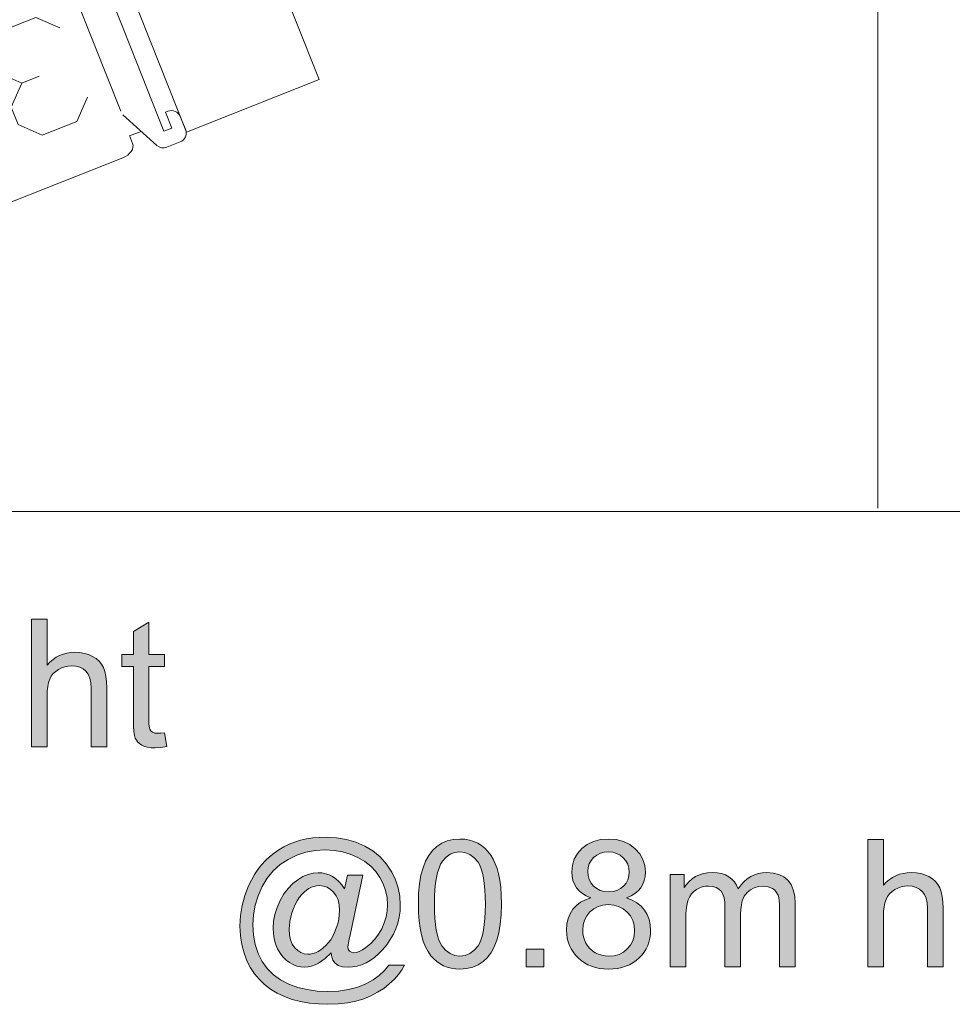
# Model space of a CAD drawing. Extents: x -22572 to 15972, y -6227 to 22216.
# Drawn here: x -13030 to -12279, y 5128 to 5920 of the extents above; entities that cross this region are included whole.
import ezdxf

# ---------------------------------------------------------------- set-up
doc = ezdxf.new("R2010")
doc.units = 0
doc.header["$LTSCALE"] = 25
doc.layers.get('0').update_dxf_attribs({"lineweight": 0})

# ---------------------------------------------------------------- blocks, each defined once
blk = doc.blocks.new('Block_62', base_point=(19573.1, -8921.57))
at = {"ltscale": 0.04}
for p, q in [((19648.78, -8811.11), (19648.78, -8908.25)), ((19677.92, -8811.11), (19648.78, -8811.11)), ((19677.92, -8908.25), (19677.92, -8811.11)), ((19634.96, -8819.6), (19648.78, -8819.6)), ((19634.96, -8829.32), (19634.96, -8819.6)), ((19677.92, -8819.6), (19683.53, -8819.6)), ((19683.53, -8819.6), (19799.22, -8836.6)), ((19373.86, -8824.15), (19385.47, -8824.15)), ((19366.09, -8832.02), (19366.24, -8843.09)), ((19392.42, -8828.44), (19408.88, -8861.36)), ((19421.38, -8829.32), (19596.11, -8829.32)), ((19596.11, -8829.32), (19625.25, -8829.32)), ((19625.25, -8829.32), (19625.25, -8839.03)), ((19634.96, -8839.03), (19634.96, -8829.32)), ((19375.98, -8850.76), (19375.98, -8836.98)), ((19375.98, -8836.98), (19382.87, -8836.98)), ((19382.87, -8836.98), (19382.87, -8910.05)), ((19409.95, -8843.65), (19400.03, -8843.65)), ((19409.92, -8843.89), (19409.92, -8837.09)), ((19625.22, -8839.29), (19625.22, -8976.9)), ((19625.25, -8839.03), (19634.96, -8839.03)), ((19634.85, -8839.29), (19634.85, -8982.4)), ((19799.22, -8909.45), (19799.22, -8836.6)), ((19823.98, -8849.02), (19799.22, -8836.6)), ((19374.01, -8850.76), (19375.98, -8850.76)), ((19894.68, -8870.85), (19828.27, -8855.17)), ((19828.27, -8909.45), (19828.27, -8855.97)), ((19409.22, -8951.18), (19409.22, -8864.84)), ((19894.68, -8870.85), (19894.58, -8880.55)), ((19894.58, -8880.55), (19871.94, -8886.85)), ((19382.87, -8980.36), (19382.87, -8907.29)), ((19799.22, -8907.04), (19799.22, -8979.89)), ((19828.27, -8907.04), (19828.27, -8960.52)), ((19861.27, -8900.88), (19861.27, -8907.41)), ((19861.27, -8913.31), (19861.27, -8906.79)), ((19648.78, -9005.38), (19648.78, -8908.25)), ((19677.92, -8908.25), (19677.92, -9005.38)), ((19894.58, -8933.64), (19871.94, -8927.35)), ((19894.58, -8933.64), (19894.68, -8945.64)), ((19894.68, -8945.64), (19828.27, -8961.33)), ((19392.42, -8987.57), (19408.88, -8954.66)), ((19374, -8966.58), (19375.98, -8966.58)), ((19375.98, -8966.58), (19375.98, -8980.36)), ((19823.98, -8967.47), (19800.44, -8979.28)), ((19366.1, -8983.99), (19366.23, -8974.24)), ((19409.95, -8972.37), (19400.03, -8972.37)), ((19409.92, -8972.61), (19409.92, -8979.41)), ((19625.25, -8977.46), (19634.96, -8977.46)), ((19625.25, -8987.18), (19625.25, -8977.46)), ((19634.96, -8977.46), (19634.96, -8987.18)), ((19375.98, -8980.36), (19382.87, -8980.36)), ((19677.92, -8996.89), (19799.22, -8979.89)), ((19373.87, -8991.87), (19385.47, -8991.87)), ((19421.38, -8987.18), (19596.11, -8987.18)), ((19596.11, -8987.18), (19625.25, -8987.18)), ((19634.96, -8987.18), (19634.96, -8996.89)), ((19634.96, -8996.89), (19648.78, -8996.89)), ((19646.77, -8996.89), (19641.16, -8996.89)), ((19677.92, -8996.89), (19683.53, -8996.89)), ((19677.92, -9005.38), (19648.78, -9005.38)), ((19655.47, -9005.79), (19655.47, -9020.36)), ((19669.22, -9005.79), (19669.22, -9020.36)), ((19636.04, -9020.36), (19636.04, -9032.02)), ((19655.47, -9020.36), (19636.04, -9020.36)), ((19669.6, -9020.41), (19651.69, -9020.41)), ((19669.22, -9020.36), (19688.65, -9020.36)), ((19688.65, -9020.36), (19688.65, -9032.02)), ((19636.04, -9032.02), (19662.34, -9032.02)), ((19688.65, -9032.02), (19662.34, -9032.02))]:
    blk.add_line(p, q, dxfattribs=at)
at = {"linetype": 'Continuous', "lineweight": 0}
blk.add_line((19743.1, -8830.75), (19743.1, -8990.46), dxfattribs=at)
at = {"color": 7, "linetype": 'Continuous', "lineweight": 0, "flags": 128}
blk.add_lwpolyline([(19366.22, -8989.85), (19251.52, -8989.85), (19251.52, -8829.62), (19366.22, -8829.62)], close=True, dxfattribs=at)
at = {"linetype": 'ByBlock', "lineweight": 0, "flags": 128}
for points in [[(19429.95, -8885.15), (19444.95, -8870.15), (19474.95, -8870.15), (19489.95, -8885.15), (19489.95, -8900.15), (19474.95, -8915.15), (19459.95, -8915.15)], [(19519.95, -8915.15), (19564.95, -8915.15), (19579.95, -8930.15), (19579.95, -8945.15), (19564.95, -8960.15), (19534.95, -8960.15), (19519.95, -8945.15), (19519.95, -8900.15), (19549.95, -8870.15), (19564.95, -8870.15)], [(19474.95, -8915.15), (19489.95, -8930.15), (19489.95, -8945.15), (19474.95, -8960.15), (19444.95, -8960.15), (19429.95, -8945.15)]]:
    blk.add_lwpolyline(points, dxfattribs=at)
at = {"ltscale": 0.04}
for centre, radius, start, end in [((19373.86, -8831.92), 7.77, 90, 180.75033), ((19385.47, -8831.92), 7.77, 26.56505, 90), ((19374.01, -8842.99), 7.77, 180.75033, 270), ((19820.5, -8855.97), 7.77, 0, 63.36252), ((19875.84, -8900.88), 14.57, 105.53583, 180), ((19875.84, -8913.31), 14.57, 180, 254.46417), ((19820.5, -8960.52), 7.77, 296.63748, 0), ((19374, -8974.35), 7.77, 90, 179.21051), ((19373.87, -8984.1), 7.77, 179.21051, 270), ((19796.96, -8972.33), 7.77, 276.69428, 296.63748), ((19385.47, -8984.1), 7.77, 270, 333.43495)]:
    blk.add_arc(centre, radius, start, end, dxfattribs=at)
for centre, start_param, end_param in [((19421.38, -8837.09), 1.570796, 3.141593), ((19421.38, -8979.41), 3.141593, 4.712389)]:
    blk.add_ellipse(centre, major_axis=(11.46, 0), ratio=0.678191, start_param=start_param, end_param=end_param, dxfattribs=at)

msp = doc.modelspace()

# ---------------------------------------------------------------- hatches: boundary and pattern name
at = {"linetype": 'Continuous'}
for points in [[(-13020.29, 5335.16), (-13020.29, 5437.69), (-13007.71, 5437.69), (-13007.71, 5400.89), (-13005.43, 5403.29), (-13002.99, 5405.35), (-13000.45, 5407.14), (-12997.74, 5408.54), (-12994.9, 5409.68), (-12991.88, 5410.46), (-12988.74, 5410.94), (-12985.46, 5411.12), (-12981.48, 5410.9), (-12977.77, 5410.29), (-12974.32, 5409.28), (-12971.13, 5407.84), (-12968.29, 5406.09), (-12965.93, 5403.99), (-12963.96, 5401.59), (-12962.43, 5398.88), (-12961.29, 5395.69), (-12960.46, 5391.84), (-12959.98, 5387.34), (-12959.81, 5382.23), (-12959.81, 5335.16), (-12972.39, 5335.16), (-12972.39, 5382.23), (-12972.66, 5386.64), (-12973.4, 5390.4), (-12974.67, 5393.51), (-12976.46, 5395.95), (-12978.73, 5397.83), (-12981.4, 5399.19), (-12984.5, 5400.02), (-12988.04, 5400.28), (-12990.79, 5400.1), (-12993.46, 5399.54), (-12996.08, 5398.62), (-12998.57, 5397.35), (-13000.84, 5395.78), (-13002.81, 5393.94), (-13004.38, 5391.84), (-13005.61, 5389.48), (-13006.53, 5386.78), (-13007.18, 5383.58), (-13007.57, 5379.91), (-13007.71, 5375.81), (-13007.71, 5335.16)], [(-12913.18, 5346.44), (-12911.34, 5335.29), (-12916.37, 5334.46), (-12920.87, 5334.2), (-12924.1, 5334.33), (-12926.94, 5334.73), (-12929.39, 5335.38), (-12931.49, 5336.34), (-12933.24, 5337.52), (-12934.68, 5338.88), (-12935.86, 5340.36), (-12936.78, 5342.07), (-12937.48, 5344.3), (-12937.96, 5347.53), (-12938.26, 5351.73), (-12938.35, 5356.93), (-12938.35, 5399.62), (-12947.57, 5399.62), (-12947.57, 5409.41), (-12938.35, 5409.41), (-12938.35, 5427.81), (-12925.81, 5435.37), (-12925.81, 5409.41), (-12913.18, 5409.41), (-12913.18, 5399.62), (-12925.81, 5399.62), (-12925.81, 5356.23), (-12925.76, 5353.78), (-12925.63, 5351.81), (-12925.46, 5350.28), (-12925.15, 5349.28), (-12924.28, 5347.92), (-12922.97, 5346.83), (-12921.13, 5346.13), (-12918.68, 5345.96), (-12916.24, 5346.04)], [(-12347.37, 5157.93), (-12347.37, 5260.45), (-12334.78, 5260.45), (-12334.78, 5223.66), (-12332.51, 5226.06), (-12330.11, 5228.11), (-12327.53, 5229.91), (-12324.82, 5231.3), (-12321.98, 5232.44), (-12318.96, 5233.23), (-12315.82, 5233.71), (-12312.54, 5233.88), (-12308.56, 5233.66), (-12304.85, 5233.05), (-12301.4, 5232.05), (-12298.2, 5230.6), (-12295.36, 5228.86), (-12293, 5226.76), (-12291.04, 5224.36), (-12289.51, 5221.65), (-12288.37, 5218.46), (-12287.54, 5214.61), (-12287.06, 5210.11), (-12286.89, 5205), (-12286.89, 5157.93), (-12299.47, 5157.93), (-12299.47, 5205), (-12299.73, 5209.41), (-12300.48, 5213.17), (-12301.79, 5216.27), (-12303.58, 5218.72), (-12305.81, 5220.6), (-12308.47, 5221.95), (-12311.58, 5222.78), (-12315.12, 5223.04), (-12317.87, 5222.87), (-12320.58, 5222.3), (-12323.16, 5221.38), (-12325.65, 5220.12), (-12327.92, 5218.54), (-12329.89, 5216.71), (-12331.46, 5214.61), (-12332.69, 5212.25), (-12333.6, 5209.54), (-12334.26, 5206.35), (-12334.65, 5202.68), (-12334.78, 5198.57), (-12334.78, 5157.93)], [(-12506.45, 5157.93), (-12506.45, 5232.18), (-12495.17, 5232.18), (-12495.17, 5221.78), (-12493.29, 5224.36), (-12491.11, 5226.67), (-12488.66, 5228.77), (-12485.91, 5230.56), (-12482.89, 5232), (-12479.66, 5233.05), (-12476.25, 5233.66), (-12472.66, 5233.88), (-12468.73, 5233.66), (-12465.15, 5233.01), (-12461.96, 5231.92), (-12459.16, 5230.43), (-12456.71, 5228.55), (-12454.61, 5226.32), (-12452.95, 5223.79), (-12451.69, 5220.86), (-12449.41, 5223.92), (-12446.97, 5226.54), (-12444.34, 5228.77), (-12441.55, 5230.6), (-12438.62, 5232.05), (-12435.47, 5233.05), (-12432.2, 5233.66), (-12428.74, 5233.88), (-12423.54, 5233.49), (-12419, 5232.35), (-12415.06, 5230.43), (-12411.79, 5227.76), (-12409.16, 5224.27), (-12407.33, 5219.99), (-12406.19, 5214.87), (-12405.84, 5208.93), (-12405.84, 5157.93), (-12418.34, 5157.93), (-12418.34, 5204.73), (-12418.43, 5208.23), (-12418.65, 5211.2), (-12419.04, 5213.65), (-12419.57, 5215.57), (-12421.27, 5218.59), (-12422.54, 5219.85), (-12424.02, 5220.95), (-12427.52, 5222.48), (-12431.54, 5222.96), (-12435.3, 5222.65), (-12438.71, 5221.65), (-12441.81, 5220.03), (-12444.56, 5217.76), (-12446.84, 5214.74), (-12448.45, 5210.98), (-12449.41, 5206.39), (-12449.72, 5201.06), (-12449.72, 5157.93), (-12462.31, 5157.93), (-12462.31, 5206.18), (-12462.48, 5210.11), (-12463.09, 5213.52), (-12464.05, 5216.4), (-12465.41, 5218.76), (-12467.2, 5220.6), (-12469.43, 5221.91), (-12472.23, 5222.69), (-12475.46, 5222.96), (-12478.08, 5222.78), (-12480.57, 5222.26), (-12482.98, 5221.38), (-12485.29, 5220.16), (-12487.39, 5218.59), (-12489.18, 5216.71), (-12490.67, 5214.52), (-12491.85, 5211.99), (-12492.72, 5209.02), (-12493.33, 5205.39), (-12493.73, 5201.24), (-12493.86, 5196.47), (-12493.86, 5157.93)], [(-12622.33, 5157.95), (-12622.33, 5172.29), (-12607.99, 5172.29), (-12607.99, 5157.95)]]:
    msp.add_hatch(color=7, dxfattribs=at).paths.add_polyline_path(points)
h = msp.add_hatch(color=7, dxfattribs=at)
h.paths.add_polyline_path([(-12779.15, 5169.33), (-12783.95, 5164.61), (-12789.33, 5160.9), (-12792.13, 5159.5), (-12794.97, 5158.5), (-12797.76, 5157.93), (-12800.6, 5157.71), (-12803.71, 5157.93), (-12806.72, 5158.63), (-12809.74, 5159.76), (-12812.71, 5161.34), (-12815.51, 5163.39), (-12818.04, 5165.97), (-12820.27, 5168.98), (-12822.24, 5172.52), (-12823.85, 5176.41), (-12824.99, 5180.48), (-12825.69, 5184.72), (-12825.91, 5189.13), (-12825.56, 5194.68), (-12824.51, 5200.23), (-12822.72, 5205.83), (-12820.23, 5211.38), (-12817.21, 5216.62), (-12813.85, 5221.12), (-12810.13, 5224.97), (-12806.07, 5228.11), (-12801.87, 5230.56), (-12797.72, 5232.31), (-12793.66, 5233.4), (-12789.64, 5233.75), (-12786.62, 5233.53), (-12783.69, 5232.92), (-12780.81, 5231.96), (-12778.01, 5230.56), (-12775.34, 5228.77), (-12772.9, 5226.54), (-12770.62, 5223.92), (-12768.53, 5220.86), (-12766.12, 5231.7), (-12753.62, 5231.7), (-12763.68, 5184.8), (-12764.16, 5182.49), (-12764.59, 5180.43), (-12764.94, 5178.69), (-12765.25, 5177.16), (-12765.47, 5175.98), (-12765.64, 5175.02), (-12765.73, 5174.36), (-12765.77, 5173.97), (-12765.42, 5172.18), (-12764.38, 5170.69), (-12762.76, 5169.68), (-12760.88, 5169.33), (-12758.91, 5169.6), (-12756.6, 5170.38), (-12754.06, 5171.74), (-12751.18, 5173.62), (-12747.38, 5176.63), (-12744.01, 5180.13), (-12741.08, 5184.15), (-12738.55, 5188.61), (-12736.49, 5193.33), (-12735.05, 5198.13), (-12734.22, 5203.03), (-12733.92, 5208.01), (-12734.26, 5213.74), (-12735.4, 5219.29), (-12737.28, 5224.66), (-12739.9, 5229.82), (-12743.27, 5234.63), (-12747.33, 5238.91), (-12752.18, 5242.71), (-12757.73, 5246.03), (-12763.81, 5248.7), (-12770.19, 5250.58), (-12776.87, 5251.71), (-12783.91, 5252.11), (-12791.91, 5251.63), (-12799.56, 5250.18), (-12806.85, 5247.82), (-12813.8, 5244.46), (-12820.18, 5240.22), (-12825.78, 5235.15), (-12830.67, 5229.25), (-12834.78, 5222.52), (-12838.01, 5215.22), (-12840.33, 5207.7), (-12841.73, 5199.88), (-12842.21, 5191.84), (-12841.73, 5183.58), (-12840.33, 5175.89), (-12838.01, 5168.81), (-12834.78, 5162.34), (-12830.63, 5156.57), (-12825.65, 5151.59), (-12819.88, 5147.44), (-12813.23, 5144.07), (-12805.98, 5141.45), (-12798.38, 5139.62), (-12790.38, 5138.48), (-12782.03, 5138.13), (-12773.25, 5138.52), (-12765.16, 5139.66), (-12757.86, 5141.58), (-12751.31, 5144.29), (-12745.5, 5147.53), (-12740.47, 5151.11), (-12736.23, 5155.04), (-12732.78, 5159.28), (-12720.15, 5159.28), (-12722.25, 5155.57), (-12724.96, 5151.85), (-12728.36, 5148.1), (-12732.39, 5144.29), (-12736.93, 5140.67), (-12741.87, 5137.48), (-12747.24, 5134.63), (-12753.01, 5132.23), (-12759.31, 5130.31), (-12766.17, 5128.91), (-12773.68, 5128.08), (-12781.81, 5127.82), (-12789.42, 5128.08), (-12796.72, 5128.82), (-12803.75, 5130.05), (-12810.44, 5131.79), (-12816.73, 5134.02), (-12822.59, 5136.78), (-12827.92, 5140.01), (-12832.77, 5143.77), (-12837.1, 5147.92), (-12840.85, 5152.38), (-12844.09, 5157.14), (-12846.71, 5162.21), (-12849.25, 5168.94), (-12851.08, 5175.93), (-12852.22, 5183.23), (-12852.57, 5190.75), (-12852.13, 5199.18), (-12850.82, 5207.4), (-12848.63, 5215.44), (-12845.57, 5223.26), (-12843.35, 5227.85), (-12840.85, 5232.18), (-12838.19, 5236.2), (-12835.26, 5239.96), (-12832.11, 5243.45), (-12828.75, 5246.64), (-12825.17, 5249.57), (-12821.36, 5252.24), (-12817.34, 5254.6), (-12813.1, 5256.65), (-12808.65, 5258.4), (-12803.97, 5259.8), (-12799.12, 5260.93), (-12794.05, 5261.72), (-12788.76, 5262.16), (-12783.25, 5262.33), (-12774.82, 5261.9), (-12766.82, 5260.54), (-12759.26, 5258.31), (-12752.14, 5255.21), (-12745.58, 5251.23), (-12739.77, 5246.38), (-12734.7, 5240.7), (-12730.33, 5234.1), (-12727.36, 5227.9), (-12725.26, 5221.47), (-12723.99, 5214.74), (-12723.56, 5207.79), (-12723.78, 5202.81), (-12724.43, 5197.96), (-12725.57, 5193.24), (-12727.14, 5188.65), (-12729.11, 5184.24), (-12731.6, 5179.95), (-12734.48, 5175.8), (-12737.8, 5171.78), (-12741.04, 5168.46), (-12744.32, 5165.58), (-12747.68, 5163.17), (-12751.13, 5161.16), (-12754.67, 5159.63), (-12758.26, 5158.54), (-12761.93, 5157.88), (-12765.64, 5157.67), (-12770.01, 5158.02), (-12773.47, 5159.11), (-12776.04, 5160.9), (-12777.84, 5163.3), (-12778.23, 5164.35), (-12778.62, 5165.71), (-12778.93, 5167.37)])
h.paths.add_polyline_path([(-12812.97, 5188.3), (-12812.71, 5183.76), (-12811.84, 5179.78), (-12810.44, 5176.33), (-12808.43, 5173.4), (-12806.07, 5171.08), (-12803.58, 5169.42), (-12800.87, 5168.42), (-12798.03, 5168.07), (-12796.02, 5168.2), (-12794.01, 5168.64), (-12791.91, 5169.38), (-12789.77, 5170.43), (-12787.63, 5171.74), (-12785.53, 5173.31), (-12783.52, 5175.19), (-12781.51, 5177.38), (-12779.58, 5179.82), (-12777.88, 5182.62), (-12776.39, 5185.68), (-12775.04, 5189.09), (-12773.9, 5192.63), (-12773.12, 5196.21), (-12772.68, 5199.75), (-12772.5, 5203.33), (-12772.81, 5207.84), (-12773.68, 5211.77), (-12775.17, 5215.18), (-12777.22, 5218.06), (-12779.71, 5220.33), (-12782.47, 5222), (-12785.48, 5222.96), (-12788.72, 5223.31), (-12790.9, 5223.18), (-12793.04, 5222.74), (-12795.14, 5222.04), (-12797.15, 5221.03), (-12799.12, 5219.72), (-12801.04, 5218.06), (-12802.92, 5216.1), (-12804.8, 5213.74), (-12806.59, 5211.07), (-12808.17, 5208.14), (-12809.52, 5204.95), (-12810.74, 5201.5), (-12811.7, 5197.96), (-12812.4, 5194.59), (-12812.84, 5191.36)])
h = msp.add_hatch(color=7, dxfattribs=at)
h.paths.add_polyline_path([(-12709, 5208.49), (-12708.79, 5217.14), (-12708.09, 5224.88), (-12706.91, 5231.74), (-12705.29, 5237.73), (-12703.19, 5242.97), (-12700.61, 5247.56), (-12697.6, 5251.54), (-12694.15, 5254.86), (-12690.21, 5257.48), (-12685.84, 5259.36), (-12680.95, 5260.45), (-12675.57, 5260.85), (-12671.55, 5260.63), (-12667.84, 5260.02), (-12664.34, 5258.97), (-12661.11, 5257.53), (-12658.14, 5255.69), (-12655.43, 5253.46), (-12653.02, 5250.88), (-12650.84, 5247.95), (-12648.91, 5244.68), (-12647.21, 5241.01), (-12645.72, 5237.03), (-12644.46, 5232.7), (-12643.45, 5227.81), (-12642.75, 5222.17), (-12642.32, 5215.7), (-12642.18, 5208.49), (-12642.4, 5199.93), (-12643.1, 5192.19), (-12644.24, 5185.33), (-12645.86, 5179.34), (-12647.95, 5174.14), (-12650.49, 5169.51), (-12653.5, 5165.58), (-12656.96, 5162.21), (-12660.89, 5159.59), (-12665.3, 5157.67), (-12670.2, 5156.57), (-12675.57, 5156.18), (-12679.16, 5156.35), (-12682.57, 5156.84), (-12685.8, 5157.67), (-12688.81, 5158.85), (-12691.61, 5160.33), (-12694.23, 5162.17), (-12696.64, 5164.31), (-12698.87, 5166.8), (-12701.23, 5170.25), (-12703.32, 5174.19), (-12705.07, 5178.64), (-12706.47, 5183.62), (-12707.56, 5189.09), (-12708.39, 5195.03), (-12708.83, 5201.5)])
h.paths.add_polyline_path([(-12696.07, 5208.49), (-12695.98, 5202.46), (-12695.72, 5196.91), (-12695.24, 5191.93), (-12694.58, 5187.47), (-12693.75, 5183.54), (-12692.75, 5180.13), (-12691.57, 5177.24), (-12690.17, 5174.88), (-12687.07, 5171.26), (-12683.57, 5168.64), (-12679.77, 5167.06), (-12675.57, 5166.54), (-12671.42, 5167.06), (-12667.62, 5168.64), (-12664.12, 5171.26), (-12661.02, 5174.93), (-12659.62, 5177.29), (-12658.44, 5180.17), (-12657.44, 5183.58), (-12656.61, 5187.51), (-12655.95, 5191.97), (-12655.47, 5196.95), (-12655.21, 5202.46), (-12655.12, 5208.49), (-12655.21, 5214.57), (-12655.47, 5220.07), (-12655.95, 5225.05), (-12656.61, 5229.56), (-12657.44, 5233.49), (-12658.44, 5236.9), (-12659.62, 5239.74), (-12661.02, 5242.1), (-12664.17, 5245.73), (-12667.66, 5248.35), (-12671.51, 5249.92), (-12675.75, 5250.45), (-12679.86, 5249.96), (-12683.53, 5248.61), (-12686.76, 5246.29), (-12689.56, 5243.1), (-12691.09, 5240.53), (-12692.4, 5237.42), (-12693.53, 5233.84), (-12694.45, 5229.77), (-12695.15, 5225.19), (-12695.68, 5220.12), (-12695.98, 5214.57)])
h = msp.add_hatch(color=7, dxfattribs=at)
h.paths.add_polyline_path([(-12570.21, 5213.52), (-12573.88, 5215.09), (-12577.02, 5217.01), (-12579.69, 5219.2), (-12581.83, 5221.69), (-12583.45, 5224.49), (-12584.63, 5227.55), (-12585.37, 5230.87), (-12585.59, 5234.45), (-12585.11, 5239.83), (-12583.58, 5244.72), (-12581.09, 5249.22), (-12577.55, 5253.24), (-12573.18, 5256.56), (-12568.15, 5258.92), (-12562.52, 5260.37), (-12556.18, 5260.85), (-12549.8, 5260.37), (-12544.03, 5258.92), (-12538.96, 5256.48), (-12534.55, 5253.07), (-12530.96, 5248.96), (-12528.43, 5244.41), (-12526.9, 5239.48), (-12526.37, 5234.1), (-12526.59, 5230.65), (-12527.29, 5227.41), (-12528.47, 5224.4), (-12530.13, 5221.65), (-12532.23, 5219.15), (-12534.81, 5216.97), (-12537.91, 5215.09), (-12541.49, 5213.52), (-12537.04, 5211.73), (-12533.19, 5209.5), (-12529.87, 5206.79), (-12527.12, 5203.6), (-12524.98, 5200.01), (-12523.4, 5196.08), (-12522.48, 5191.84), (-12522.18, 5187.25), (-12522.31, 5184.02), (-12522.75, 5180.92), (-12523.49, 5177.94), (-12524.49, 5175.15), (-12525.81, 5172.44), (-12527.42, 5169.86), (-12529.3, 5167.46), (-12531.49, 5165.14), (-12533.89, 5163.04), (-12536.51, 5161.21), (-12539.27, 5159.68), (-12542.24, 5158.41), (-12545.38, 5157.45), (-12548.75, 5156.75), (-12552.25, 5156.31), (-12555.96, 5156.18), (-12559.67, 5156.31), (-12563.17, 5156.75), (-12566.49, 5157.45), (-12569.64, 5158.45), (-12572.61, 5159.72), (-12575.41, 5161.25), (-12578.03, 5163.08), (-12580.43, 5165.18), (-12582.62, 5167.5), (-12584.5, 5169.95), (-12586.11, 5172.52), (-12587.43, 5175.28), (-12588.43, 5178.16), (-12589.17, 5181.18), (-12589.61, 5184.32), (-12589.74, 5187.6), (-12589.44, 5192.37), (-12588.47, 5196.78), (-12586.9, 5200.76), (-12584.67, 5204.34), (-12581.83, 5207.44), (-12578.51, 5210.02), (-12574.62, 5212.03)])
h.paths.add_polyline_path([(-12572.74, 5234.84), (-12572.44, 5231.39), (-12571.56, 5228.24), (-12570.12, 5225.4), (-12568.07, 5222.96), (-12565.53, 5220.95), (-12562.65, 5219.5), (-12559.46, 5218.63), (-12555.87, 5218.37), (-12552.38, 5218.63), (-12549.23, 5219.46), (-12546.43, 5220.9), (-12543.94, 5222.91), (-12541.89, 5225.32), (-12540.45, 5228.03), (-12539.62, 5230.95), (-12539.31, 5234.14), (-12539.62, 5237.47), (-12540.49, 5240.53), (-12542.02, 5243.28), (-12544.12, 5245.77), (-12546.65, 5247.82), (-12549.49, 5249.31), (-12552.6, 5250.23), (-12556, 5250.53), (-12559.46, 5250.23), (-12562.6, 5249.35), (-12565.44, 5247.91), (-12567.98, 5245.9), (-12570.03, 5243.45), (-12571.52, 5240.83), (-12572.44, 5237.95)])
h.paths.add_polyline_path([(-12576.81, 5187.51), (-12576.63, 5184.85), (-12576.15, 5182.23), (-12575.36, 5179.6), (-12574.23, 5177.07), (-12572.79, 5174.71), (-12571.04, 5172.61), (-12569.03, 5170.82), (-12566.67, 5169.29), (-12564.09, 5168.07), (-12561.42, 5167.24), (-12558.67, 5166.71), (-12555.83, 5166.54), (-12551.5, 5166.89), (-12547.57, 5167.98), (-12544.03, 5169.82), (-12540.93, 5172.35), (-12538.35, 5175.45), (-12536.51, 5178.91), (-12535.38, 5182.79), (-12535.03, 5187.08), (-12535.42, 5191.45), (-12536.56, 5195.38), (-12538.44, 5198.96), (-12541.1, 5202.11), (-12544.29, 5204.73), (-12547.88, 5206.57), (-12551.85, 5207.7), (-12556.22, 5208.05), (-12560.51, 5207.7), (-12564.35, 5206.57), (-12567.85, 5204.73), (-12570.95, 5202.2), (-12573.48, 5199.05), (-12575.32, 5195.56), (-12576.46, 5191.71)])

# ---------------------------------------------------------------- linework, layer by layer
at = {"color": 7, "linetype": 'Continuous', "lineweight": 0}
for p, q in [((-12339.32, 5527.1), (-12339.32, 6531.84)), ((-11526.95, 5524.38), (-17326.95, 5524.38))]:
    msp.add_line(p, q, dxfattribs=at)
at = {"color": 7, "linetype": 'Continuous', "flags": 128}
for points in [[(-13020.29, 5335.16), (-13020.29, 5335.16), (-13020.29, 5437.69), (-13007.71, 5437.69), (-13007.71, 5400.89), (-13005.43, 5403.29), (-13002.99, 5405.35), (-13000.45, 5407.14), (-12997.74, 5408.54), (-12994.9, 5409.68), (-12991.88, 5410.46), (-12988.74, 5410.94), (-12985.46, 5411.12), (-12981.48, 5410.9), (-12977.77, 5410.29), (-12974.32, 5409.28), (-12971.13, 5407.84), (-12968.29, 5406.09), (-12965.93, 5403.99), (-12963.96, 5401.59), (-12962.43, 5398.88), (-12961.29, 5395.69), (-12960.46, 5391.84), (-12959.98, 5387.34), (-12959.81, 5382.23), (-12959.81, 5335.16), (-12972.39, 5335.16), (-12972.39, 5382.23), (-12972.66, 5386.64), (-12973.4, 5390.4), (-12974.67, 5393.51), (-12976.46, 5395.95), (-12978.73, 5397.83), (-12981.4, 5399.19), (-12984.5, 5400.02), (-12988.04, 5400.28), (-12990.79, 5400.1), (-12993.46, 5399.54), (-12996.08, 5398.62), (-12998.57, 5397.35), (-13000.84, 5395.78), (-13002.81, 5393.94), (-13004.38, 5391.84), (-13005.61, 5389.48), (-13006.53, 5386.78), (-13007.18, 5383.58), (-13007.57, 5379.91), (-13007.71, 5375.81), (-13007.71, 5335.16)], [(-12913.18, 5346.44), (-12913.18, 5346.44), (-12911.34, 5335.29), (-12916.37, 5334.46), (-12920.87, 5334.2), (-12924.1, 5334.33), (-12926.94, 5334.73), (-12929.39, 5335.38), (-12931.49, 5336.34), (-12933.24, 5337.52), (-12934.68, 5338.88), (-12935.86, 5340.36), (-12936.78, 5342.07), (-12937.48, 5344.3), (-12937.96, 5347.53), (-12938.26, 5351.73), (-12938.35, 5356.93), (-12938.35, 5399.62), (-12947.57, 5399.62), (-12947.57, 5409.41), (-12938.35, 5409.41), (-12938.35, 5427.81), (-12925.81, 5435.37), (-12925.81, 5409.41), (-12913.18, 5409.41), (-12913.18, 5399.62), (-12925.81, 5399.62), (-12925.81, 5356.23), (-12925.76, 5353.78), (-12925.63, 5351.81), (-12925.46, 5350.28), (-12925.15, 5349.28), (-12924.28, 5347.92), (-12922.97, 5346.83), (-12921.13, 5346.13), (-12918.68, 5345.96), (-12916.24, 5346.04), (-12913.18, 5346.44)], [(-12779.15, 5169.33), (-12779.15, 5169.33), (-12783.95, 5164.61), (-12789.33, 5160.9), (-12792.13, 5159.5), (-12794.97, 5158.5), (-12797.76, 5157.93), (-12800.6, 5157.71), (-12803.71, 5157.93), (-12806.72, 5158.63), (-12809.74, 5159.76), (-12812.71, 5161.34), (-12815.51, 5163.39), (-12818.04, 5165.97), (-12820.27, 5168.98), (-12822.24, 5172.52), (-12823.85, 5176.41), (-12824.99, 5180.48), (-12825.69, 5184.72), (-12825.91, 5189.13), (-12825.56, 5194.68), (-12824.51, 5200.23), (-12822.72, 5205.83), (-12820.23, 5211.38), (-12817.21, 5216.62), (-12813.85, 5221.12), (-12810.13, 5224.97), (-12806.07, 5228.11), (-12801.87, 5230.56), (-12797.72, 5232.31), (-12793.66, 5233.4), (-12789.64, 5233.75), (-12786.62, 5233.53), (-12783.69, 5232.92), (-12780.81, 5231.96), (-12778.01, 5230.56), (-12775.34, 5228.77), (-12772.9, 5226.54), (-12770.62, 5223.92), (-12768.53, 5220.86), (-12766.12, 5231.7), (-12753.62, 5231.7), (-12763.68, 5184.8), (-12764.16, 5182.49), (-12764.59, 5180.43), (-12764.94, 5178.69), (-12765.25, 5177.16), (-12765.47, 5175.98), (-12765.64, 5175.02), (-12765.73, 5174.36), (-12765.77, 5173.97), (-12765.42, 5172.18), (-12764.38, 5170.69), (-12762.76, 5169.68), (-12760.88, 5169.33), (-12758.91, 5169.6), (-12756.6, 5170.38), (-12754.06, 5171.74), (-12751.18, 5173.62), (-12747.38, 5176.63), (-12744.01, 5180.13), (-12741.08, 5184.15), (-12738.55, 5188.61), (-12736.49, 5193.33), (-12735.05, 5198.13), (-12734.22, 5203.03), (-12733.92, 5208.01), (-12734.26, 5213.74), (-12735.4, 5219.29), (-12737.28, 5224.66), (-12739.9, 5229.82), (-12743.27, 5234.63), (-12747.33, 5238.91), (-12752.18, 5242.71), (-12757.73, 5246.03), (-12763.81, 5248.7), (-12770.19, 5250.58), (-12776.87, 5251.71), (-12783.91, 5252.11), (-12791.91, 5251.63), (-12799.56, 5250.18), (-12806.85, 5247.82), (-12813.8, 5244.46), (-12820.18, 5240.22), (-12825.78, 5235.15), (-12830.67, 5229.25), (-12834.78, 5222.52), (-12838.01, 5215.22), (-12840.33, 5207.7), (-12841.73, 5199.88), (-12842.21, 5191.84), (-12841.73, 5183.58), (-12840.33, 5175.89), (-12838.01, 5168.81), (-12834.78, 5162.34), (-12830.63, 5156.57), (-12825.65, 5151.59), (-12819.88, 5147.44), (-12813.23, 5144.07), (-12805.98, 5141.45), (-12798.38, 5139.62), (-12790.38, 5138.48), (-12782.03, 5138.13), (-12773.25, 5138.52), (-12765.16, 5139.66), (-12757.86, 5141.58), (-12751.31, 5144.29), (-12745.5, 5147.53), (-12740.47, 5151.11), (-12736.23, 5155.04), (-12732.78, 5159.28), (-12720.15, 5159.28), (-12722.25, 5155.57), (-12724.96, 5151.85), (-12728.36, 5148.1), (-12732.39, 5144.29), (-12736.93, 5140.67), (-12741.87, 5137.48), (-12747.24, 5134.63), (-12753.01, 5132.23), (-12759.31, 5130.31), (-12766.17, 5128.91), (-12773.68, 5128.08), (-12781.81, 5127.82), (-12789.42, 5128.08), (-12796.72, 5128.82), (-12803.75, 5130.05), (-12810.44, 5131.79), (-12816.73, 5134.02), (-12822.59, 5136.78), (-12827.92, 5140.01), (-12832.77, 5143.77), (-12837.1, 5147.92), (-12840.85, 5152.38), (-12844.09, 5157.14), (-12846.71, 5162.21), (-12849.25, 5168.94), (-12851.08, 5175.93), (-12852.22, 5183.23), (-12852.57, 5190.75), (-12852.13, 5199.18), (-12850.82, 5207.4), (-12848.63, 5215.44), (-12845.57, 5223.26), (-12843.35, 5227.85), (-12840.85, 5232.18), (-12838.19, 5236.2), (-12835.26, 5239.96), (-12832.11, 5243.45), (-12828.75, 5246.64), (-12825.17, 5249.57), (-12821.36, 5252.24), (-12817.34, 5254.6), (-12813.1, 5256.65), (-12808.65, 5258.4), (-12803.97, 5259.8), (-12799.12, 5260.93), (-12794.05, 5261.72), (-12788.76, 5262.16), (-12783.25, 5262.33), (-12774.82, 5261.9), (-12766.82, 5260.54), (-12759.26, 5258.31), (-12752.14, 5255.21), (-12745.58, 5251.23), (-12739.77, 5246.38), (-12734.7, 5240.7), (-12730.33, 5234.1), (-12727.36, 5227.9), (-12725.26, 5221.47), (-12723.99, 5214.74), (-12723.56, 5207.79), (-12723.78, 5202.81), (-12724.43, 5197.96), (-12725.57, 5193.24), (-12727.14, 5188.65), (-12729.11, 5184.24), (-12731.6, 5179.95), (-12734.48, 5175.8), (-12737.8, 5171.78), (-12741.04, 5168.46), (-12744.32, 5165.58), (-12747.68, 5163.17), (-12751.13, 5161.16), (-12754.67, 5159.63), (-12758.26, 5158.54), (-12761.93, 5157.88), (-12765.64, 5157.67), (-12770.01, 5158.02), (-12773.47, 5159.11), (-12776.04, 5160.9), (-12777.84, 5163.3), (-12778.23, 5164.35), (-12778.62, 5165.71), (-12778.93, 5167.37), (-12779.15, 5169.33)], [(-12709, 5208.49), (-12709, 5208.49), (-12708.79, 5217.14), (-12708.09, 5224.88), (-12706.91, 5231.74), (-12705.29, 5237.73), (-12703.19, 5242.97), (-12700.61, 5247.56), (-12697.6, 5251.54), (-12694.15, 5254.86), (-12690.21, 5257.48), (-12685.84, 5259.36), (-12680.95, 5260.45), (-12675.57, 5260.85), (-12671.55, 5260.63), (-12667.84, 5260.02), (-12664.34, 5258.97), (-12661.11, 5257.53), (-12658.14, 5255.69), (-12655.43, 5253.46), (-12653.02, 5250.88), (-12650.84, 5247.95), (-12648.91, 5244.68), (-12647.21, 5241.01), (-12645.72, 5237.03), (-12644.46, 5232.7), (-12643.45, 5227.81), (-12642.75, 5222.17), (-12642.32, 5215.7), (-12642.18, 5208.49), (-12642.4, 5199.93), (-12643.1, 5192.19), (-12644.24, 5185.33), (-12645.86, 5179.34), (-12647.95, 5174.14), (-12650.49, 5169.51), (-12653.5, 5165.58), (-12656.96, 5162.21), (-12660.89, 5159.59), (-12665.3, 5157.67), (-12670.2, 5156.57), (-12675.57, 5156.18), (-12679.16, 5156.35), (-12682.57, 5156.84), (-12685.8, 5157.67), (-12688.81, 5158.85), (-12691.61, 5160.33), (-12694.23, 5162.17), (-12696.64, 5164.31), (-12698.87, 5166.8), (-12701.23, 5170.25), (-12703.32, 5174.19), (-12705.07, 5178.64), (-12706.47, 5183.62), (-12707.56, 5189.09), (-12708.39, 5195.03), (-12708.83, 5201.5), (-12709, 5208.49)], [(-12570.21, 5213.52), (-12570.21, 5213.52), (-12573.88, 5215.09), (-12577.02, 5217.01), (-12579.69, 5219.2), (-12581.83, 5221.69), (-12583.45, 5224.49), (-12584.63, 5227.55), (-12585.37, 5230.87), (-12585.59, 5234.45), (-12585.11, 5239.83), (-12583.58, 5244.72), (-12581.09, 5249.22), (-12577.55, 5253.24), (-12573.18, 5256.56), (-12568.15, 5258.92), (-12562.52, 5260.37), (-12556.18, 5260.85), (-12549.8, 5260.37), (-12544.03, 5258.92), (-12538.96, 5256.48), (-12534.55, 5253.07), (-12530.96, 5248.96), (-12528.43, 5244.41), (-12526.9, 5239.48), (-12526.37, 5234.1), (-12526.59, 5230.65), (-12527.29, 5227.41), (-12528.47, 5224.4), (-12530.13, 5221.65), (-12532.23, 5219.15), (-12534.81, 5216.97), (-12537.91, 5215.09), (-12541.49, 5213.52), (-12537.04, 5211.73), (-12533.19, 5209.5), (-12529.87, 5206.79), (-12527.12, 5203.6), (-12524.98, 5200.01), (-12523.4, 5196.08), (-12522.48, 5191.84), (-12522.18, 5187.25), (-12522.31, 5184.02), (-12522.75, 5180.92), (-12523.49, 5177.94), (-12524.49, 5175.15), (-12525.81, 5172.44), (-12527.42, 5169.86), (-12529.3, 5167.46), (-12531.49, 5165.14), (-12533.89, 5163.04), (-12536.51, 5161.21), (-12539.27, 5159.68), (-12542.24, 5158.41), (-12545.38, 5157.45), (-12548.75, 5156.75), (-12552.25, 5156.31), (-12555.96, 5156.18), (-12559.67, 5156.31), (-12563.17, 5156.75), (-12566.49, 5157.45), (-12569.64, 5158.45), (-12572.61, 5159.72), (-12575.41, 5161.25), (-12578.03, 5163.08), (-12580.43, 5165.18), (-12582.62, 5167.5), (-12584.5, 5169.95), (-12586.11, 5172.52), (-12587.43, 5175.28), (-12588.43, 5178.16), (-12589.17, 5181.18), (-12589.61, 5184.32), (-12589.74, 5187.6), (-12589.44, 5192.37), (-12588.47, 5196.78), (-12586.9, 5200.76), (-12584.67, 5204.34), (-12581.83, 5207.44), (-12578.51, 5210.02), (-12574.62, 5212.03), (-12570.21, 5213.52)], [(-12347.37, 5157.93), (-12347.37, 5157.93), (-12347.37, 5260.45), (-12334.78, 5260.45), (-12334.78, 5223.66), (-12332.51, 5226.06), (-12330.11, 5228.11), (-12327.53, 5229.91), (-12324.82, 5231.3), (-12321.98, 5232.44), (-12318.96, 5233.23), (-12315.82, 5233.71), (-12312.54, 5233.88), (-12308.56, 5233.66), (-12304.85, 5233.05), (-12301.4, 5232.05), (-12298.2, 5230.6), (-12295.36, 5228.86), (-12293, 5226.76), (-12291.04, 5224.36), (-12289.51, 5221.65), (-12288.37, 5218.46), (-12287.54, 5214.61), (-12287.06, 5210.11), (-12286.89, 5205), (-12286.89, 5157.93), (-12299.47, 5157.93), (-12299.47, 5205), (-12299.73, 5209.41), (-12300.48, 5213.17), (-12301.79, 5216.27), (-12303.58, 5218.72), (-12305.81, 5220.6), (-12308.47, 5221.95), (-12311.58, 5222.78), (-12315.12, 5223.04), (-12317.87, 5222.87), (-12320.58, 5222.3), (-12323.16, 5221.38), (-12325.65, 5220.12), (-12327.92, 5218.54), (-12329.89, 5216.71), (-12331.46, 5214.61), (-12332.69, 5212.25), (-12333.6, 5209.54), (-12334.26, 5206.35), (-12334.65, 5202.68), (-12334.78, 5198.57), (-12334.78, 5157.93)], [(-12696.07, 5208.49), (-12696.07, 5208.49), (-12695.98, 5202.46), (-12695.72, 5196.91), (-12695.24, 5191.93), (-12694.58, 5187.47), (-12693.75, 5183.54), (-12692.75, 5180.13), (-12691.57, 5177.24), (-12690.17, 5174.88), (-12687.07, 5171.26), (-12683.57, 5168.64), (-12679.77, 5167.06), (-12675.57, 5166.54), (-12671.42, 5167.06), (-12667.62, 5168.64), (-12664.12, 5171.26), (-12661.02, 5174.93), (-12659.62, 5177.29), (-12658.44, 5180.17), (-12657.44, 5183.58), (-12656.61, 5187.51), (-12655.95, 5191.97), (-12655.47, 5196.95), (-12655.21, 5202.46), (-12655.12, 5208.49), (-12655.21, 5214.57), (-12655.47, 5220.07), (-12655.95, 5225.05), (-12656.61, 5229.56), (-12657.44, 5233.49), (-12658.44, 5236.9), (-12659.62, 5239.74), (-12661.02, 5242.1), (-12664.17, 5245.73), (-12667.66, 5248.35), (-12671.51, 5249.92), (-12675.75, 5250.45), (-12679.86, 5249.96), (-12683.53, 5248.61), (-12686.76, 5246.29), (-12689.56, 5243.1), (-12691.09, 5240.53), (-12692.4, 5237.42), (-12693.53, 5233.84), (-12694.45, 5229.77), (-12695.15, 5225.19), (-12695.68, 5220.12), (-12695.98, 5214.57), (-12696.07, 5208.49)], [(-12572.74, 5234.84), (-12572.74, 5234.84), (-12572.44, 5231.39), (-12571.56, 5228.24), (-12570.12, 5225.4), (-12568.07, 5222.96), (-12565.53, 5220.95), (-12562.65, 5219.5), (-12559.46, 5218.63), (-12555.87, 5218.37), (-12552.38, 5218.63), (-12549.23, 5219.46), (-12546.43, 5220.9), (-12543.94, 5222.91), (-12541.89, 5225.32), (-12540.45, 5228.03), (-12539.62, 5230.95), (-12539.31, 5234.14), (-12539.62, 5237.47), (-12540.49, 5240.53), (-12542.02, 5243.28), (-12544.12, 5245.77), (-12546.65, 5247.82), (-12549.49, 5249.31), (-12552.6, 5250.23), (-12556, 5250.53), (-12559.46, 5250.23), (-12562.6, 5249.35), (-12565.44, 5247.91), (-12567.98, 5245.9), (-12570.03, 5243.45), (-12571.52, 5240.83), (-12572.44, 5237.95), (-12572.74, 5234.84)], [(-12506.45, 5157.93), (-12506.45, 5157.93), (-12506.45, 5232.18), (-12495.17, 5232.18), (-12495.17, 5221.78), (-12493.29, 5224.36), (-12491.11, 5226.67), (-12488.66, 5228.77), (-12485.91, 5230.56), (-12482.89, 5232), (-12479.66, 5233.05), (-12476.25, 5233.66), (-12472.66, 5233.88), (-12468.73, 5233.66), (-12465.15, 5233.01), (-12461.96, 5231.92), (-12459.16, 5230.43), (-12456.71, 5228.55), (-12454.61, 5226.32), (-12452.95, 5223.79), (-12451.69, 5220.86), (-12449.41, 5223.92), (-12446.97, 5226.54), (-12444.34, 5228.77), (-12441.55, 5230.6), (-12438.62, 5232.05), (-12435.47, 5233.05), (-12432.2, 5233.66), (-12428.74, 5233.88), (-12423.54, 5233.49), (-12419, 5232.35), (-12415.06, 5230.43), (-12411.79, 5227.76), (-12409.16, 5224.27), (-12407.33, 5219.99), (-12406.19, 5214.87), (-12405.84, 5208.93), (-12405.84, 5157.93), (-12418.34, 5157.93), (-12418.34, 5204.73), (-12418.43, 5208.23), (-12418.65, 5211.2), (-12419.04, 5213.65), (-12419.57, 5215.57), (-12421.27, 5218.59), (-12422.54, 5219.85), (-12424.02, 5220.95), (-12427.52, 5222.48), (-12431.54, 5222.96), (-12435.3, 5222.65), (-12438.71, 5221.65), (-12441.81, 5220.03), (-12444.56, 5217.76), (-12446.84, 5214.74), (-12448.45, 5210.98), (-12449.41, 5206.39), (-12449.72, 5201.06), (-12449.72, 5157.93), (-12462.31, 5157.93), (-12462.31, 5206.18), (-12462.48, 5210.11), (-12463.09, 5213.52), (-12464.05, 5216.4), (-12465.41, 5218.76), (-12467.2, 5220.6), (-12469.43, 5221.91), (-12472.23, 5222.69), (-12475.46, 5222.96), (-12478.08, 5222.78), (-12480.57, 5222.26), (-12482.98, 5221.38), (-12485.29, 5220.16), (-12487.39, 5218.59), (-12489.18, 5216.71), (-12490.67, 5214.52), (-12491.85, 5211.99), (-12492.72, 5209.02), (-12493.33, 5205.39), (-12493.73, 5201.24), (-12493.86, 5196.47), (-12493.86, 5157.93)], [(-12812.97, 5188.3), (-12812.97, 5188.3), (-12812.71, 5183.76), (-12811.84, 5179.78), (-12810.44, 5176.33), (-12808.43, 5173.4), (-12806.07, 5171.08), (-12803.58, 5169.42), (-12800.87, 5168.42), (-12798.03, 5168.07), (-12796.02, 5168.2), (-12794.01, 5168.64), (-12791.91, 5169.38), (-12789.77, 5170.43), (-12787.63, 5171.74), (-12785.53, 5173.31), (-12783.52, 5175.19), (-12781.51, 5177.38), (-12779.58, 5179.82), (-12777.88, 5182.62), (-12776.39, 5185.68), (-12775.04, 5189.09), (-12773.9, 5192.63), (-12773.12, 5196.21), (-12772.68, 5199.75), (-12772.5, 5203.33), (-12772.81, 5207.84), (-12773.68, 5211.77), (-12775.17, 5215.18), (-12777.22, 5218.06), (-12779.71, 5220.33), (-12782.47, 5222), (-12785.48, 5222.96), (-12788.72, 5223.31), (-12790.9, 5223.18), (-12793.04, 5222.74), (-12795.14, 5222.04), (-12797.15, 5221.03), (-12799.12, 5219.72), (-12801.04, 5218.06), (-12802.92, 5216.1), (-12804.8, 5213.74), (-12806.59, 5211.07), (-12808.17, 5208.14), (-12809.52, 5204.95), (-12810.74, 5201.5), (-12811.7, 5197.96), (-12812.4, 5194.59), (-12812.84, 5191.36), (-12812.97, 5188.3)], [(-12576.81, 5187.51), (-12576.81, 5187.51), (-12576.63, 5184.85), (-12576.15, 5182.23), (-12575.36, 5179.6), (-12574.23, 5177.07), (-12572.79, 5174.71), (-12571.04, 5172.61), (-12569.03, 5170.82), (-12566.67, 5169.29), (-12564.09, 5168.07), (-12561.42, 5167.24), (-12558.67, 5166.71), (-12555.83, 5166.54), (-12551.5, 5166.89), (-12547.57, 5167.98), (-12544.03, 5169.82), (-12540.93, 5172.35), (-12538.35, 5175.45), (-12536.51, 5178.91), (-12535.38, 5182.79), (-12535.03, 5187.08), (-12535.42, 5191.45), (-12536.56, 5195.38), (-12538.44, 5198.96), (-12541.1, 5202.11), (-12544.29, 5204.73), (-12547.88, 5206.57), (-12551.85, 5207.7), (-12556.22, 5208.05), (-12560.51, 5207.7), (-12564.35, 5206.57), (-12567.85, 5204.73), (-12570.95, 5202.2), (-12573.48, 5199.05), (-12575.32, 5195.56), (-12576.46, 5191.71), (-12576.81, 5187.51)], [(-12622.33, 5157.95), (-12622.33, 5157.95), (-12622.33, 5172.29), (-12607.99, 5172.29), (-12607.99, 5157.95)]]:
    msp.add_lwpolyline(points, close=True, dxfattribs=at)

# ---------------------------------------------------------------- block references
at = {"xscale": 1.000000000002129, "rotation": -158.380309968397}
msp.add_blockref('Block_62', (-13121.79, 5839.06), dxfattribs=at)

doc.saveas('drawing.dxf')
